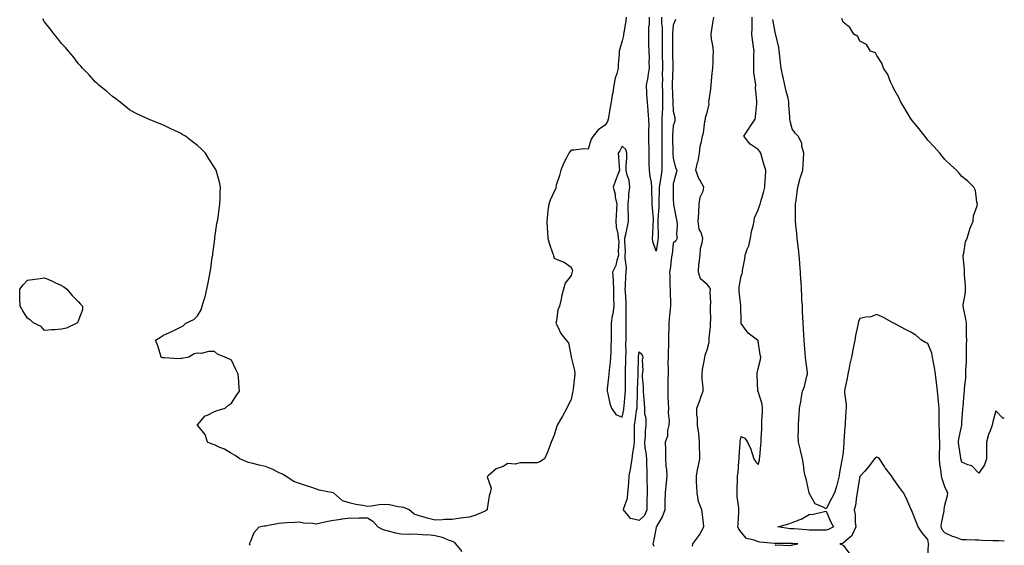
# Model space of a CAD drawing. Units: inches. Extents: x 960563 to 963203, y 7263578 to 7266218.
# Drawn here: x 962623 to 963203, y 7264131 to 7264440 of the extents above; entities that cross this region are included whole.
import ezdxf

# ---------------------------------------------------------------- set-up
doc = ezdxf.new("R2010")
doc.units = ezdxf.units.IN
doc.header["$MEASUREMENT"] = 0
doc.layers.add('Contour_96057263', color=7, linetype='Continuous', true_color=0xf3f488)

msp = doc.modelspace()

# ---------------------------------------------------------------- linework, layer by layer
at = {"layer": 'Contour_96057263'}
for points in [[(962980.43, 7264441.92, 3166), (962980.18, 7264439.79, 3166), (962979.06, 7264432.93, 3166), (962978.92, 7264431.92, 3166), (962978.79, 7264431.18, 3166), (962978.05, 7264428.06, 3166), (962976.72, 7264423.25, 3166), (962976.34, 7264421.92, 3166), (962976.26, 7264420.13, 3166), (962975.78, 7264414.19, 3166), (962975.7, 7264411.92, 3166), (962974.87, 7264408.74, 3166), (962973.88, 7264406.09, 3166), (962973.08, 7264401.92, 3166), (962972.49, 7264397.48, 3166), (962972.18, 7264396.05, 3166), (962971.54, 7264391.92, 3166), (962971, 7264388.97, 3166), (962970.22, 7264384.09, 3166), (962969.84, 7264381.92, 3166), (962969.4, 7264380.57, 3166), (962968.05, 7264378.4, 3166), (962964.04, 7264375.93, 3166), (962960.96, 7264371.92, 3166), (962959.83, 7264370.14, 3166), (962958.05, 7264364.36, 3166), (962955.57, 7264364.4, 3166), (962949.79, 7264363.66, 3166), (962948.05, 7264363.7, 3166), (962947.19, 7264362.78, 3166), (962946.64, 7264361.92, 3166), (962945.33, 7264359.2, 3166), (962943.8, 7264356.17, 3166), (962941.92, 7264351.92, 3166), (962941.2, 7264348.77, 3166), (962939.28, 7264343.15, 3166), (962938.95, 7264341.92, 3166), (962938.91, 7264341.06, 3166), (962938.05, 7264339.41, 3166), (962935.73, 7264334.24, 3166), (962934.8, 7264331.92, 3166), (962934.35, 7264328.22, 3166), (962934.13, 7264325.84, 3166), (962933.62, 7264321.92, 3166), (962933.94, 7264317.81, 3166), (962934.09, 7264315.88, 3166), (962934.35, 7264311.92, 3166), (962935.11, 7264308.98, 3166), (962937.34, 7264302.63, 3166), (962937.55, 7264301.92, 3166), (962937.63, 7264301.5, 3166), (962938.05, 7264300.14, 3166), (962941.26, 7264298.71, 3166), (962943.96, 7264297.83, 3166), (962948.05, 7264294.78, 3166), (962948.86, 7264292.73, 3166), (962948.53, 7264291.92, 3166), (962948.42, 7264291.55, 3166), (962948.05, 7264289.9, 3166), (962944.5, 7264285.47, 3166), (962943.56, 7264281.92, 3166), (962942.44, 7264277.53, 3166), (962942.15, 7264276.02, 3166), (962941.21, 7264271.92, 3166), (962940.18, 7264269.79, 3166), (962939.43, 7264263.3, 3166), (962939.03, 7264261.92, 3166), (962940.17, 7264259.8, 3166), (962941.96, 7264255.83, 3166), (962945.13, 7264251.92, 3166), (962946.46, 7264250.33, 3166), (962947.97, 7264242, 3166), (962948, 7264241.92, 3166), (962948.05, 7264241.84, 3166), (962950.09, 7264233.96, 3166), (962950.16, 7264231.92, 3166), (962949.96, 7264230.01, 3166), (962949.18, 7264223.05, 3166), (962949.07, 7264221.92, 3166), (962948.9, 7264221.07, 3166), (962948.05, 7264216.88, 3166), (962946.32, 7264213.65, 3166), (962945.58, 7264211.92, 3166), (962942.86, 7264207.11, 3166), (962942.35, 7264206.22, 3166), (962939.86, 7264201.92, 3166), (962939.37, 7264200.6, 3166), (962938.05, 7264195.94, 3166), (962936.77, 7264193.2, 3166), (962936.32, 7264191.92, 3166), (962935.21, 7264189.08, 3166), (962934.04, 7264185.93, 3166), (962932.39, 7264181.92, 3166), (962929.65, 7264180.32, 3166), (962928.05, 7264179.6, 3166), (962925.71, 7264179.58, 3166), (962920.24, 7264179.73, 3166), (962918.05, 7264179.7, 3166), (962915.07, 7264178.94, 3166), (962910.7, 7264179.27, 3166), (962908.05, 7264177.52, 3166), (962903.9, 7264176.07, 3166), (962899.18, 7264171.92, 3166), (962898.62, 7264171.35, 3166), (962900.89, 7264164.76, 3166), (962900.33, 7264161.92, 3166), (962899.81, 7264160.16, 3166), (962898.63, 7264152.5, 3166), (962898.49, 7264151.92, 3166), (962898.26, 7264151.71, 3166), (962898.05, 7264151.52, 3166), (962897.42, 7264151.3, 3166), (962891.27, 7264148.7, 3166), (962888.05, 7264147.74, 3166), (962883.16, 7264147.03, 3166), (962882.97, 7264147, 3166), (962878.05, 7264146.32, 3166), (962873.74, 7264146.23, 3166), (962872.23, 7264146.1, 3166), (962868.05, 7264146, 3166), (962863.2, 7264147.07, 3166), (962862.72, 7264147.25, 3166), (962858.05, 7264148.63, 3166), (962855.66, 7264149.53, 3166), (962852.72, 7264151.92, 3166), (962849.46, 7264153.33, 3166), (962848.05, 7264153.6, 3166), (962846.2, 7264153.77, 3166), (962841.03, 7264154.9, 3166), (962838.05, 7264155.09, 3166), (962835.05, 7264154.92, 3166), (962830.33, 7264154.2, 3166), (962828.05, 7264154.03, 3166), (962825.44, 7264154.53, 3166), (962821.31, 7264155.18, 3166), (962818.05, 7264155.87, 3166), (962813.48, 7264157.35, 3166), (962808.17, 7264161.92, 3166), (962808.09, 7264161.96, 3166), (962807.98, 7264161.99, 3166), (962799.75, 7264163.62, 3166), (962798.05, 7264164.18, 3166), (962794.7, 7264165.27, 3166), (962792.17, 7264166.04, 3166), (962788.05, 7264167.48, 3166), (962784.82, 7264168.69, 3166), (962779.59, 7264171.92, 3166), (962778.69, 7264172.56, 3166), (962778.05, 7264172.96, 3166), (962776.11, 7264173.86, 3166), (962772.11, 7264175.98, 3166), (962768.05, 7264177.5, 3166), (962764.37, 7264178.24, 3166), (962760.66, 7264179.31, 3166), (962758.05, 7264179.93, 3166), (962756.5, 7264180.37, 3166), (962752.94, 7264181.92, 3166), (962750.18, 7264184.05, 3166), (962748.05, 7264185.08, 3166), (962743.93, 7264187.8, 3166), (962741.24, 7264188.73, 3166), (962738.05, 7264190.16, 3166), (962736.76, 7264190.63, 3166), (962734.05, 7264191.92, 3166), (962732.52, 7264196.39, 3166), (962728.05, 7264201.89, 3166), (962728.03, 7264201.92, 3166), (962728.02, 7264201.95, 3166), (962728.05, 7264202, 3166), (962732.64, 7264207.33, 3166), (962733.88, 7264207.75, 3166), (962738.05, 7264209.93, 3166), (962739.59, 7264210.38, 3166), (962744.3, 7264211.92, 3166), (962746.27, 7264213.7, 3166), (962748.05, 7264214.8, 3166), (962750.88, 7264219.09, 3166), (962752.76, 7264221.92, 3166), (962752.45, 7264226.32, 3166), (962752.31, 7264227.66, 3166), (962752, 7264231.92, 3166), (962750.73, 7264234.6, 3166), (962748.05, 7264240.13, 3166), (962746.84, 7264240.71, 3166), (962744.1, 7264241.92, 3166), (962739.85, 7264243.72, 3166), (962738.05, 7264245.16, 3166), (962734.77, 7264245.2, 3166), (962730.19, 7264244.06, 3166), (962728.05, 7264244.12, 3166), (962726.17, 7264243.8, 3166), (962723.05, 7264241.92, 3166), (962718.84, 7264241.13, 3166), (962718.05, 7264240.99, 3166), (962717.07, 7264240.94, 3166), (962708.54, 7264241.43, 3166), (962708.05, 7264241.4, 3166), (962707.57, 7264241.44, 3166), (962706.67, 7264241.92, 3166), (962706.05, 7264243.92, 3166), (962704.72, 7264248.59, 3166), (962703.43, 7264251.92, 3166), (962706.33, 7264253.64, 3166), (962708.05, 7264254.71, 3166), (962713.05, 7264256.92, 3166), (962718.05, 7264259.49, 3166), (962719.72, 7264260.25, 3166), (962721.16, 7264261.92, 3166), (962725.87, 7264264.1, 3166), (962728.05, 7264266.09, 3166), (962730.28, 7264269.69, 3166), (962730.79, 7264271.92, 3166), (962731.94, 7264275.81, 3166), (962732.52, 7264277.45, 3166), (962733.49, 7264281.92, 3166), (962734.35, 7264285.62, 3166), (962734.87, 7264288.74, 3166), (962735.53, 7264291.92, 3166), (962735.86, 7264294.11, 3166), (962736.8, 7264300.67, 3166), (962737.01, 7264301.92, 3166), (962737.12, 7264302.85, 3166), (962738.05, 7264309.81, 3166), (962738.26, 7264311.71, 3166), (962738.28, 7264311.92, 3166), (962738.34, 7264312.21, 3166), (962739.51, 7264320.46, 3166), (962739.83, 7264321.92, 3166), (962740.23, 7264324.1, 3166), (962740.75, 7264329.22, 3166), (962741.28, 7264331.92, 3166), (962741.41, 7264335.28, 3166), (962741.35, 7264338.62, 3166), (962741.59, 7264341.92, 3166), (962740.96, 7264344.83, 3166), (962739.37, 7264350.6, 3166), (962739.04, 7264351.92, 3166), (962738.66, 7264352.53, 3166), (962738.05, 7264353.46, 3166), (962734.82, 7264358.69, 3166), (962732.86, 7264361.92, 3166), (962730.36, 7264364.23, 3166), (962728.05, 7264366.35, 3166), (962724.94, 7264368.81, 3166), (962720.94, 7264371.92, 3166), (962719.11, 7264372.98, 3166), (962718.05, 7264373.61, 3166), (962714.95, 7264375.02, 3166), (962712.29, 7264376.16, 3166), (962708.05, 7264378.41, 3166), (962705.44, 7264379.31, 3166), (962699.32, 7264381.92, 3166), (962698.41, 7264382.28, 3166), (962698.05, 7264382.47, 3166), (962696.99, 7264382.98, 3166), (962691.54, 7264385.41, 3166), (962688.05, 7264387.43, 3166), (962685.6, 7264389.47, 3166), (962682.54, 7264391.92, 3166), (962680.01, 7264393.88, 3166), (962678.05, 7264395.31, 3166), (962674.6, 7264398.47, 3166), (962670.09, 7264401.92, 3166), (962669.03, 7264402.9, 3166), (962668.05, 7264403.71, 3166), (962664.25, 7264408.12, 3166), (962660.38, 7264411.92, 3166), (962659.31, 7264413.18, 3166), (962658.05, 7264414.42, 3166), (962654.9, 7264418.77, 3166), (962652.09, 7264421.92, 3166), (962650.32, 7264424.19, 3166), (962648.05, 7264426.48, 3166), (962645.71, 7264429.58, 3166), (962643.71, 7264431.92, 3166), (962641.32, 7264435.19, 3166), (962638.05, 7264439.33, 3166), (962637.08, 7264440.95, 3166)], [(963001.18, 7264441.92, 3166), (963001.23, 7264438.74, 3166), (963001.59, 7264435.46, 3166), (963001.63, 7264431.92, 3166), (963001.64, 7264428.33, 3166), (963001.63, 7264425.5, 3166), (963001.65, 7264421.92, 3166), (963001.68, 7264418.29, 3166), (963001.7, 7264415.57, 3166), (963001.73, 7264411.92, 3166), (963001.68, 7264408.29, 3166), (963001.71, 7264405.58, 3166), (963001.66, 7264401.92, 3166), (963001.73, 7264398.24, 3166), (963001.74, 7264395.61, 3166), (963001.81, 7264391.92, 3166), (963001.76, 7264388.21, 3166), (963001.55, 7264385.42, 3166), (963001.5, 7264381.92, 3166), (963001.42, 7264378.55, 3166), (963001.5, 7264375.37, 3166), (963001.43, 7264371.92, 3166), (963001.45, 7264368.52, 3166), (963001.41, 7264365.28, 3166), (963001.43, 7264361.92, 3166), (963001.44, 7264358.53, 3166), (963001.36, 7264355.23, 3166), (963001.37, 7264351.92, 3166), (963001.07, 7264348.9, 3166), (963000.16, 7264344.03, 3166), (962999.92, 7264341.92, 3166), (962999.89, 7264340.08, 3166), (962999.6, 7264333.47, 3166), (962999.58, 7264331.92, 3166), (962999.56, 7264330.41, 3166), (962999.09, 7264322.96, 3166), (962999.08, 7264321.92, 3166), (962999.08, 7264320.89, 3166), (962999.15, 7264313.02, 3166), (962999.15, 7264311.92, 3166), (962999.04, 7264310.93, 3166), (962998.05, 7264304.21, 3166), (962996.07, 7264309.94, 3166), (962995.95, 7264311.92, 3166), (962996.2, 7264313.77, 3166), (962996.32, 7264320.19, 3166), (962996.52, 7264321.92, 3166), (962996.42, 7264323.55, 3166), (962995.82, 7264329.69, 3166), (962995.71, 7264331.92, 3166), (962995.79, 7264334.18, 3166), (962995.48, 7264339.35, 3166), (962995.56, 7264341.92, 3166), (962995.27, 7264344.7, 3166), (962994.44, 7264348.31, 3166), (962994.14, 7264351.92, 3166), (962994.04, 7264355.93, 3166), (962993.98, 7264357.85, 3166), (962993.87, 7264361.92, 3166), (962993.88, 7264366.09, 3166), (962993.85, 7264367.72, 3166), (962993.85, 7264371.92, 3166), (962993.82, 7264376.15, 3166), (962993.87, 7264377.74, 3166), (962993.84, 7264381.92, 3166), (962993.39, 7264386.58, 3166), (962993.32, 7264387.19, 3166), (962992.87, 7264391.92, 3166), (962992.66, 7264396.53, 3166), (962992.57, 7264397.4, 3166), (962992.34, 7264401.92, 3166), (962993.34, 7264406.63, 3166), (962993.35, 7264407.22, 3166), (962994.07, 7264411.92, 3166), (962994.03, 7264415.94, 3166), (962994.05, 7264417.92, 3166), (962994, 7264421.92, 3166), (962993.85, 7264426.12, 3166), (962993.85, 7264427.72, 3166), (962993.69, 7264431.92, 3166), (962993.82, 7264436.15, 3166), (962994.06, 7264437.93, 3166), (962994.21, 7264441.92, 3166)], [(963009.42, 7264440.55, 3167), (963008.05, 7264437.27, 3167), (963007.64, 7264432.33, 3167), (963007.65, 7264431.92, 3167), (963007.65, 7264431.52, 3167), (963007.77, 7264422.2, 3167), (963007.78, 7264421.92, 3167), (963007.78, 7264421.65, 3167), (963007.82, 7264412.15, 3167), (963007.82, 7264411.69, 3167), (963007.49, 7264402.48, 3167), (963007.49, 7264401.92, 3167), (963007.5, 7264401.37, 3167), (963007.82, 7264392.15, 3167), (963007.82, 7264391.69, 3167), (963008.05, 7264386.74, 3167), (963009.02, 7264382.89, 3167), (963009.08, 7264381.92, 3167), (963009.12, 7264380.85, 3167), (963008.05, 7264378.1, 3167), (963007.69, 7264372.28, 3167), (963007.68, 7264371.92, 3167), (963007.69, 7264371.56, 3167), (963007.96, 7264362.01, 3167), (963007.96, 7264361.83, 3167), (963008.05, 7264358.92, 3167), (963009.46, 7264353.33, 3167), (963010.31, 7264351.92, 3167), (963009.79, 7264350.18, 3167), (963008.05, 7264343.81, 3167), (963008, 7264341.97, 3167), (963007.99, 7264341.92, 3167), (963007.99, 7264341.86, 3167), (963008.05, 7264334.85, 3167), (963008.22, 7264332.09, 3167), (963008.2, 7264331.92, 3167), (963008.24, 7264331.73, 3167), (963009.86, 7264323.73, 3167), (963010.22, 7264321.92, 3167), (963010.48, 7264319.49, 3167), (963010.1, 7264313.97, 3167), (963010.42, 7264311.92, 3167), (963009.63, 7264310.34, 3167), (963008.05, 7264309.02, 3167), (963007.39, 7264302.58, 3167), (963007.3, 7264301.92, 3167), (963007.12, 7264300.99, 3167), (963006.24, 7264293.73, 3167), (963005.82, 7264291.92, 3167), (963006.03, 7264289.9, 3167), (963006.18, 7264283.79, 3167), (963006.35, 7264281.92, 3167), (963006.39, 7264280.26, 3167), (963006.53, 7264273.44, 3167), (963006.56, 7264271.92, 3167), (963006.36, 7264270.23, 3167), (963005.76, 7264264.21, 3167), (963005.47, 7264261.92, 3167), (963005.53, 7264259.4, 3167), (963005.32, 7264254.65, 3167), (963005.36, 7264251.92, 3167), (963005.32, 7264249.19, 3167), (963005.16, 7264244.81, 3167), (963005.1, 7264241.92, 3167), (963005.02, 7264238.89, 3167), (963005.21, 7264234.76, 3167), (963005.12, 7264231.92, 3167), (963004.96, 7264228.83, 3167), (963005.01, 7264224.96, 3167), (963004.84, 7264221.92, 3167), (963005.02, 7264218.89, 3167), (963005.18, 7264214.79, 3167), (963005.34, 7264211.92, 3167), (963005.23, 7264209.1, 3167), (963005.63, 7264204.34, 3167), (963005.49, 7264201.92, 3167), (963004.75, 7264198.62, 3167), (963004.7, 7264195.27, 3167), (963003.38, 7264191.92, 3167), (963003.49, 7264187.36, 3167), (963003.5, 7264186.47, 3167), (963003.6, 7264181.92, 3167), (963003.8, 7264177.67, 3167), (963004.19, 7264175.78, 3167), (963004.43, 7264171.92, 3167), (963003.97, 7264167.84, 3167), (963003.8, 7264166.17, 3167), (963003.32, 7264161.92, 3167), (963003.26, 7264157.13, 3167), (963003.21, 7264156.76, 3167), (963003.15, 7264151.92, 3167), (963001.74, 7264148.23, 3167), (962998.25, 7264142.12, 3167), (962998.15, 7264141.92, 3167), (962998.17, 7264141.8, 3167), (962998.05, 7264141.68, 3167), (962996.49, 7264133.48, 3167), (962996.17, 7264131.92, 3167), (962996.67, 7264130.54, 3167)], [(963019.38, 7264130.59, 3167), (963019.68, 7264131.92, 3167), (963023.18, 7264136.79, 3167), (963023.48, 7264137.35, 3167), (963026.15, 7264141.92, 3167), (963025.85, 7264144.12, 3167), (963025.41, 7264149.28, 3167), (963025.02, 7264151.92, 3167), (963022.96, 7264156.83, 3167), (963022.98, 7264156.99, 3167), (963022.11, 7264161.92, 3167), (963021.98, 7264165.85, 3167), (963021.87, 7264168.1, 3167), (963021.73, 7264171.92, 3167), (963022.63, 7264176.5, 3167), (963022.77, 7264177.2, 3167), (963023.71, 7264181.92, 3167), (963023.68, 7264186.29, 3167), (963023.67, 7264187.54, 3167), (963023.66, 7264191.92, 3167), (963023.13, 7264196.84, 3167), (963023.14, 7264197.01, 3167), (963022.42, 7264201.92, 3167), (963022.34, 7264206.21, 3167), (963022.09, 7264207.88, 3167), (963022.01, 7264211.92, 3167), (963023.69, 7264216.28, 3167), (963024.36, 7264218.23, 3167), (963025.71, 7264221.92, 3167), (963025.8, 7264224.17, 3167), (963025.09, 7264228.96, 3167), (963025.19, 7264231.92, 3167), (963025.43, 7264234.54, 3167), (963026.58, 7264240.45, 3167), (963026.74, 7264241.92, 3167), (963026.88, 7264243.09, 3167), (963028.05, 7264246.14, 3167), (963029.19, 7264250.78, 3167), (963029.26, 7264251.92, 3167), (963029.28, 7264253.15, 3167), (963030.07, 7264259.9, 3167), (963030.1, 7264261.92, 3167), (963030.23, 7264264.1, 3167), (963029.98, 7264269.99, 3167), (963030.13, 7264271.92, 3167), (963030.22, 7264274.09, 3167), (963029.92, 7264280.05, 3167), (963030, 7264281.92, 3167), (963029.35, 7264283.22, 3167), (963028.05, 7264284.63, 3167), (963024.18, 7264288.05, 3167), (963022.93, 7264291.92, 3167), (963023.24, 7264296.73, 3167), (963023.46, 7264297.33, 3167), (963024, 7264301.92, 3167), (963024.23, 7264305.74, 3167), (963025.24, 7264309.11, 3167), (963025.51, 7264311.92, 3167), (963024.37, 7264315.6, 3167), (963023.38, 7264317.25, 3167), (963022.78, 7264321.92, 3167), (963023.13, 7264326.84, 3167), (963023.13, 7264327, 3167), (963023.45, 7264331.92, 3167), (963023.93, 7264336.04, 3167), (963025.64, 7264339.51, 3167), (963026.2, 7264341.92, 3167), (963023.71, 7264346.26, 3167), (963023.18, 7264347.05, 3167), (963021.51, 7264351.92, 3167), (963022.48, 7264356.35, 3167), (963022.77, 7264357.2, 3167), (963023.54, 7264361.92, 3167), (963023.93, 7264366.04, 3167), (963024.84, 7264368.71, 3167), (963025.32, 7264371.92, 3167), (963025.97, 7264374, 3167), (963026.71, 7264380.58, 3167), (963027.02, 7264381.92, 3167), (963027.1, 7264382.87, 3167), (963028.05, 7264385.86, 3167), (963029.18, 7264390.79, 3167), (963029.1, 7264391.92, 3167), (963029.25, 7264393.12, 3167), (963030.26, 7264399.71, 3167), (963030.5, 7264401.92, 3167), (963030.72, 7264404.59, 3167), (963031.11, 7264408.86, 3167), (963031.34, 7264411.92, 3167), (963031.55, 7264415.42, 3167), (963031.56, 7264418.41, 3167), (963031.78, 7264421.92, 3167), (963031.45, 7264425.32, 3167), (963030.73, 7264429.24, 3167), (963030.41, 7264431.92, 3167), (963030.84, 7264434.71, 3167), (963031.5, 7264438.47, 3167), (963032.01, 7264441.92, 3167)], [(963068.05, 7264130.99, 3166), (963068.6, 7264131.37, 3166), (963077.23, 7264131.1, 3166), (963078.05, 7264131.32, 3166), (963078.54, 7264131.43, 3166), (963081.37, 7264131.92, 3166), (963078.32, 7264132.19, 3166), (963078.05, 7264132.21, 3166), (963077.74, 7264132.23, 3166), (963068.25, 7264132.12, 3166), (963068.05, 7264132.13, 3166), (963067.81, 7264132.16, 3166), (963059.1, 7264132.97, 3166), (963058.05, 7264133.12, 3166), (963055.84, 7264134.13, 3166), (963051.22, 7264135.09, 3166), (963048.05, 7264138.88, 3166), (963046.82, 7264140.69, 3166), (963046.23, 7264141.92, 3166), (963046.34, 7264143.63, 3166), (963046.67, 7264150.54, 3166), (963046.75, 7264151.92, 3166), (963046.7, 7264153.27, 3166), (963045.76, 7264159.63, 3166), (963045.68, 7264161.92, 3166), (963045.81, 7264164.16, 3166), (963045.89, 7264169.76, 3166), (963046.02, 7264171.92, 3166), (963046.26, 7264173.71, 3166), (963046.73, 7264180.6, 3166), (963046.89, 7264181.92, 3166), (963046.95, 7264183.02, 3166), (963047.55, 7264191.42, 3166), (963047.58, 7264191.92, 3166), (963047.61, 7264192.36, 3166), (963048.05, 7264195.17, 3166), (963050.3, 7264194.17, 3166), (963051.82, 7264191.92, 3166), (963053.77, 7264187.64, 3166), (963054.31, 7264185.66, 3166), (963055.63, 7264181.92, 3166), (963056.52, 7264180.39, 3166), (963058.05, 7264178.64, 3166), (963058.82, 7264181.15, 3166), (963058.93, 7264181.92, 3166), (963059.04, 7264182.91, 3166), (963059.69, 7264190.28, 3166), (963059.89, 7264191.92, 3166), (963059.92, 7264193.79, 3166), (963060.26, 7264199.71, 3166), (963060.29, 7264201.92, 3166), (963060.33, 7264204.2, 3166), (963060.6, 7264209.37, 3166), (963060.64, 7264211.92, 3166), (963060.39, 7264214.26, 3166), (963058.05, 7264221.67, 3166), (963057.95, 7264221.82, 3166), (963057.95, 7264221.92, 3166), (963057.96, 7264222.01, 3166), (963057.48, 7264231.35, 3166), (963057.52, 7264231.92, 3166), (963057.47, 7264232.5, 3166), (963058.05, 7264235.11, 3166), (963059.48, 7264240.49, 3166), (963059.65, 7264241.92, 3166), (963059.37, 7264243.24, 3166), (963058.05, 7264251.32, 3166), (963057.9, 7264251.77, 3166), (963057.72, 7264251.92, 3166), (963052.18, 7264256.05, 3166), (963048.2, 7264261.77, 3166), (963048.08, 7264261.92, 3166), (963048.07, 7264261.94, 3166), (963048.05, 7264263.09, 3166), (963047.99, 7264271.86, 3166), (963047.99, 7264271.98, 3166), (963046.9, 7264280.77, 3166), (963046.88, 7264281.92, 3166), (963046.88, 7264283.09, 3166), (963048.05, 7264289.49, 3166), (963048.77, 7264291.2, 3166), (963048.82, 7264291.92, 3166), (963048.92, 7264292.79, 3166), (963050.18, 7264299.79, 3166), (963050.38, 7264301.92, 3166), (963051.62, 7264305.49, 3166), (963052.56, 7264307.41, 3166), (963053.57, 7264311.92, 3166), (963054.21, 7264315.76, 3166), (963055.2, 7264319.07, 3166), (963055.79, 7264321.92, 3166), (963056.04, 7264323.93, 3166), (963058.05, 7264328.63, 3166), (963058.98, 7264330.99, 3166), (963059.2, 7264331.92, 3166), (963059.66, 7264333.53, 3166), (963061.27, 7264338.7, 3166), (963062.13, 7264341.92, 3166), (963062.32, 7264346.19, 3166), (963062.34, 7264347.63, 3166), (963062.53, 7264351.92, 3166), (963061.53, 7264355.4, 3166), (963060.28, 7264359.69, 3166), (963059.63, 7264361.92, 3166), (963059.1, 7264362.97, 3166), (963058.05, 7264364.13, 3166), (963053.34, 7264367.21, 3166), (963049.74, 7264371.92, 3166), (963052.87, 7264376.74, 3166), (963053.01, 7264376.96, 3166), (963056.43, 7264381.92, 3166), (963056.6, 7264383.37, 3166), (963057.31, 7264391.18, 3166), (963057.4, 7264391.92, 3166), (963057.42, 7264392.55, 3166), (963056.61, 7264400.48, 3166), (963056.66, 7264401.92, 3166), (963056.62, 7264403.35, 3166), (963055.53, 7264409.4, 3166), (963055.48, 7264411.92, 3166), (963055.57, 7264414.4, 3166), (963055.65, 7264419.52, 3166), (963055.73, 7264421.92, 3166), (963055.46, 7264424.51, 3166), (963054.73, 7264428.6, 3166), (963054.44, 7264431.92, 3166), (963054.56, 7264435.41, 3166), (963054.51, 7264438.38, 3166), (963054.62, 7264441.92, 3166)], [(963203, 7264133.55, 3165), (963199.8, 7264133.67, 3165), (963198.05, 7264133.67, 3165), (963196.18, 7264133.79, 3165), (963190.06, 7264133.93, 3165), (963188.05, 7264134.06, 3165), (963185.88, 7264134.09, 3165), (963180.49, 7264134.36, 3165), (963178.05, 7264134.39, 3165), (963174.08, 7264135.89, 3165), (963172.5, 7264136.37, 3165), (963168.05, 7264138.54, 3165), (963166.43, 7264140.3, 3165), (963165.83, 7264141.92, 3165), (963165.98, 7264143.99, 3165), (963167.51, 7264151.38, 3165), (963167.56, 7264151.92, 3165), (963167.58, 7264152.39, 3165), (963168.05, 7264154.84, 3165), (963169.58, 7264160.39, 3165), (963169.73, 7264161.92, 3165), (963169.21, 7264163.08, 3165), (963168.05, 7264165.56, 3165), (963166.34, 7264170.21, 3165), (963166.05, 7264171.92, 3165), (963165.82, 7264174.15, 3165), (963165.13, 7264179, 3165), (963164.86, 7264181.92, 3165), (963164.81, 7264185.16, 3165), (963165.09, 7264188.96, 3165), (963165.03, 7264191.92, 3165), (963164.91, 7264195.06, 3165), (963164.82, 7264198.69, 3165), (963164.68, 7264201.92, 3165), (963164.57, 7264205.4, 3165), (963164.72, 7264208.59, 3165), (963164.6, 7264211.92, 3165), (963164.2, 7264215.77, 3165), (963164.07, 7264217.94, 3165), (963163.62, 7264221.92, 3165), (963163.06, 7264226.91, 3165), (963163.06, 7264226.93, 3165), (963162.45, 7264231.92, 3165), (963161.98, 7264235.85, 3165), (963161.29, 7264238.68, 3165), (963160.8, 7264241.92, 3165), (963160.41, 7264244.28, 3165), (963158.05, 7264249.9, 3165), (963156.59, 7264250.46, 3165), (963154.25, 7264251.92, 3165), (963150.89, 7264254.76, 3165), (963148.05, 7264256.67, 3165), (963144.5, 7264258.37, 3165), (963138.28, 7264261.69, 3165), (963138.05, 7264261.8, 3165), (963137.98, 7264261.85, 3165), (963137.85, 7264261.92, 3165), (963131.51, 7264265.38, 3165), (963128.05, 7264266.89, 3165), (963124.46, 7264265.51, 3165), (963121.57, 7264265.44, 3165), (963118.05, 7264264.63, 3165), (963117.12, 7264262.85, 3165), (963116.96, 7264261.92, 3165), (963116.73, 7264260.6, 3165), (963115.4, 7264254.57, 3165), (963115, 7264251.92, 3165), (963114.23, 7264248.1, 3165), (963113.82, 7264246.15, 3165), (963112.98, 7264241.92, 3165), (963112.13, 7264237.84, 3165), (963111.66, 7264235.53, 3165), (963110.92, 7264231.92, 3165), (963110.43, 7264229.54, 3165), (963109.08, 7264222.95, 3165), (963108.86, 7264221.92, 3165), (963108.84, 7264221.13, 3165), (963109.85, 7264213.72, 3165), (963109.82, 7264211.92, 3165), (963109.66, 7264210.31, 3165), (963109.39, 7264203.26, 3165), (963109.27, 7264201.92, 3165), (963109.21, 7264200.76, 3165), (963108.53, 7264192.4, 3165), (963108.5, 7264191.92, 3165), (963108.46, 7264191.51, 3165), (963108.05, 7264185.65, 3165), (963107.54, 7264182.43, 3165), (963107.5, 7264181.92, 3165), (963107.41, 7264181.28, 3165), (963106.01, 7264173.96, 3165), (963105.75, 7264171.92, 3165), (963104.93, 7264168.8, 3165), (963104.2, 7264165.77, 3165), (963103.14, 7264161.92, 3165), (963101.21, 7264158.76, 3165), (963098.05, 7264152.6, 3165), (963096.33, 7264153.64, 3165), (963091.67, 7264155.54, 3165), (963088.09, 7264161.88, 3165), (963088.06, 7264161.92, 3165), (963088.05, 7264161.96, 3165), (963086.35, 7264170.22, 3165), (963085.76, 7264171.92, 3165), (963085.27, 7264174.7, 3165), (963084.82, 7264178.69, 3165), (963084.16, 7264181.92, 3165), (963082.98, 7264186.85, 3165), (963082.94, 7264187.03, 3165), (963081.77, 7264191.92, 3165), (963081.65, 7264195.52, 3165), (963081.92, 7264198.05, 3165), (963081.82, 7264201.92, 3165), (963082.12, 7264205.99, 3165), (963082.16, 7264207.81, 3165), (963082.5, 7264211.92, 3165), (963083.39, 7264216.58, 3165), (963083.47, 7264217.34, 3165), (963084.21, 7264221.92, 3165), (963085.34, 7264224.63, 3165), (963086.8, 7264230.67, 3165), (963087.21, 7264231.92, 3165), (963087.09, 7264232.88, 3165), (963086.15, 7264240.02, 3165), (963085.94, 7264241.92, 3165), (963085.7, 7264244.27, 3165), (963085.45, 7264249.32, 3165), (963085.14, 7264251.92, 3165), (963084.98, 7264254.99, 3165), (963084.79, 7264258.66, 3165), (963084.62, 7264261.92, 3165), (963084.44, 7264265.53, 3165), (963084.3, 7264268.17, 3165), (963084.11, 7264271.92, 3165), (963083.91, 7264276.06, 3165), (963083.83, 7264277.7, 3165), (963083.62, 7264281.92, 3165), (963083.36, 7264286.61, 3165), (963083.32, 7264287.19, 3165), (963083.07, 7264291.92, 3165), (963082.65, 7264296.52, 3165), (963082.58, 7264297.39, 3165), (963082.17, 7264301.92, 3165), (963081.77, 7264305.64, 3165), (963081.41, 7264308.56, 3165), (963081.04, 7264311.92, 3165), (963080.8, 7264314.67, 3165), (963080.3, 7264319.67, 3165), (963080.1, 7264321.92, 3165), (963080.08, 7264323.95, 3165), (963080.13, 7264329.84, 3165), (963080.11, 7264331.92, 3165), (963080.45, 7264334.32, 3165), (963080.97, 7264339, 3165), (963081.43, 7264341.92, 3165), (963082.66, 7264346.53, 3165), (963082.78, 7264347.19, 3165), (963084.37, 7264351.92, 3165), (963084.57, 7264355.4, 3165), (963084.74, 7264358.61, 3165), (963084.93, 7264361.92, 3165), (963083.88, 7264366.09, 3165), (963083.87, 7264367.74, 3165), (963081.68, 7264371.92, 3165), (963079.9, 7264373.77, 3165), (963078.05, 7264376.27, 3165), (963076.85, 7264380.72, 3165), (963076.75, 7264381.92, 3165), (963076.74, 7264383.23, 3165), (963076.24, 7264390.11, 3165), (963076.23, 7264391.92, 3165), (963075.69, 7264394.28, 3165), (963074.64, 7264398.51, 3165), (963073.88, 7264401.92, 3165), (963072.8, 7264406.67, 3165), (963072.63, 7264407.34, 3165), (963071.56, 7264411.92, 3165), (963071.21, 7264415.08, 3165), (963070.86, 7264419.11, 3165), (963070.57, 7264421.92, 3165), (963070.29, 7264424.16, 3165), (963068.48, 7264431.49, 3165), (963068.41, 7264431.92, 3165), (963068.36, 7264432.23, 3165), (963068.05, 7264433.23, 3165), (963066.74, 7264440.61, 3165)], [(963203, 7264205.95, 3164), (963202.16, 7264206.03, 3164), (963198.05, 7264210.33, 3164), (963196.27, 7264203.7, 3164), (963195.92, 7264201.92, 3164), (963194.72, 7264198.59, 3164), (963193.72, 7264196.25, 3164), (963192.48, 7264191.92, 3164), (963192.47, 7264187.5, 3164), (963192.56, 7264186.43, 3164), (963192.54, 7264181.92, 3164), (963191.43, 7264178.54, 3164), (963188.05, 7264173.5, 3164), (963183.96, 7264177.83, 3164), (963181.5, 7264178.47, 3164), (963178.05, 7264180.09, 3164), (963177.57, 7264181.44, 3164), (963177.45, 7264181.92, 3164), (963177.42, 7264182.55, 3164), (963176.17, 7264190.05, 3164), (963176.11, 7264191.92, 3164), (963176.26, 7264193.71, 3164), (963178.03, 7264201.9, 3164), (963178.03, 7264201.92, 3164), (963178.03, 7264201.94, 3164), (963178.05, 7264203.5, 3164), (963178.67, 7264211.3, 3164), (963178.65, 7264211.92, 3164), (963178.7, 7264212.57, 3164), (963179.45, 7264220.52, 3164), (963179.58, 7264221.92, 3164), (963179.49, 7264223.36, 3164), (963180.42, 7264229.55, 3164), (963180.31, 7264231.92, 3164), (963180.29, 7264234.16, 3164), (963180.77, 7264239.2, 3164), (963180.75, 7264241.92, 3164), (963180.79, 7264244.66, 3164), (963180.8, 7264249.17, 3164), (963180.86, 7264251.92, 3164), (963180.75, 7264254.62, 3164), (963180.78, 7264259.19, 3164), (963180.68, 7264261.92, 3164), (963180.31, 7264264.18, 3164), (963179.06, 7264270.91, 3164), (963178.88, 7264271.92, 3164), (963178.88, 7264272.75, 3164), (963180.12, 7264279.85, 3164), (963180.11, 7264281.92, 3164), (963180.1, 7264283.97, 3164), (963179.66, 7264290.31, 3164), (963179.64, 7264291.92, 3164), (963179.57, 7264293.44, 3164), (963178.88, 7264301.09, 3164), (963178.84, 7264301.92, 3164), (963179.14, 7264303.01, 3164), (963180.23, 7264309.74, 3164), (963181.11, 7264311.92, 3164), (963182.48, 7264316.35, 3164), (963182.67, 7264317.3, 3164), (963184.61, 7264321.92, 3164), (963184.96, 7264325.01, 3164), (963187.06, 7264330.93, 3164), (963187.24, 7264331.92, 3164), (963186.91, 7264333.06, 3164), (963186, 7264339.87, 3164), (963185.08, 7264341.92, 3164), (963181.49, 7264345.36, 3164), (963178.05, 7264348.24, 3164), (963176.36, 7264350.23, 3164), (963174.81, 7264351.92, 3164), (963171.28, 7264355.15, 3164), (963168.05, 7264358.17, 3164), (963166.37, 7264360.24, 3164), (963164.95, 7264361.92, 3164), (963161.72, 7264365.59, 3164), (963158.05, 7264369.67, 3164), (963157.03, 7264370.9, 3164), (963156.18, 7264371.92, 3164), (963152.62, 7264376.49, 3164), (963149.05, 7264380.92, 3164), (963148.25, 7264381.92, 3164), (963148.18, 7264382.05, 3164), (963148.05, 7264382.22, 3164), (963144.41, 7264388.28, 3164), (963142.13, 7264391.92, 3164), (963140.87, 7264394.74, 3164), (963138.05, 7264399.82, 3164), (963137.36, 7264401.23, 3164), (963136.97, 7264401.92, 3164), (963135.99, 7264403.98, 3164), (963134.37, 7264408.24, 3164), (963131.85, 7264411.92, 3164), (963130.99, 7264414.86, 3164), (963128.05, 7264419.33, 3164), (963127.1, 7264420.97, 3164), (963124.15, 7264421.92, 3164), (963121.93, 7264425.8, 3164), (963118.05, 7264427.92, 3164), (963116.78, 7264430.65, 3164), (963114.49, 7264431.92, 3164), (963112.08, 7264435.95, 3164), (963108.05, 7264439.14, 3164), (963107.4, 7264441.27, 3164)], [(963158.05, 7264124.5, 3166), (963158.37, 7264131.6, 3166), (963158.51, 7264131.92, 3166), (963158.29, 7264132.16, 3166), (963158.05, 7264134.53, 3166), (963154.67, 7264138.54, 3166), (963152.37, 7264141.92, 3166), (963151.08, 7264144.95, 3166), (963148.49, 7264151.48, 3166), (963148.31, 7264151.92, 3166), (963148.22, 7264152.09, 3166), (963148.05, 7264152.59, 3166), (963145.22, 7264159.09, 3166), (963143.62, 7264161.92, 3166), (963141.3, 7264165.17, 3166), (963138.05, 7264169.9, 3166), (963137.22, 7264171.09, 3166), (963136.63, 7264171.92, 3166), (963132.93, 7264176.8, 3166), (963132.49, 7264177.48, 3166), (963129.47, 7264181.92, 3166), (963128.68, 7264182.55, 3166), (963128.05, 7264182.99, 3166), (963127.35, 7264182.62, 3166), (963126.51, 7264181.92, 3166), (963122.88, 7264177.09, 3166), (963120.65, 7264174.52, 3166), (963118.41, 7264171.92, 3166), (963118.21, 7264171.76, 3166), (963118.05, 7264171.72, 3166), (963116.58, 7264163.39, 3166), (963116.36, 7264161.92, 3166), (963115.93, 7264159.8, 3166), (963115.39, 7264154.58, 3166), (963114.7, 7264151.92, 3166), (963115.19, 7264149.06, 3166), (963115.25, 7264144.72, 3166), (963115.61, 7264141.92, 3166), (963113.41, 7264137.28, 3166), (963113.27, 7264136.7, 3166), (963111.24, 7264135.11, 3166), (963108.05, 7264132.35, 3166), (963107.75, 7264132.22, 3166), (963106.09, 7264131.92, 3166), (963107.55, 7264131.42, 3166), (963108.05, 7264131.17, 3166), (963112.04, 7264125.91, 3166)], [(962759.04, 7264130.93, 3166), (962758.69, 7264131.92, 3166), (962759.37, 7264133.24, 3166), (962761.38, 7264138.59, 3166), (962764.45, 7264141.92, 3166), (962767.33, 7264142.64, 3166), (962768.05, 7264142.62, 3166), (962768.83, 7264142.7, 3166), (962775.88, 7264144.09, 3166), (962778.05, 7264144.27, 3166), (962780.63, 7264144.5, 3166), (962785.3, 7264144.67, 3166), (962788.05, 7264144.95, 3166), (962790.46, 7264144.33, 3166), (962795.78, 7264144.19, 3166), (962798.05, 7264143.79, 3166), (962800.43, 7264144.3, 3166), (962804.73, 7264145.24, 3166), (962808.05, 7264145.97, 3166), (962812.7, 7264146.57, 3166), (962813.28, 7264146.69, 3166), (962818.05, 7264147.2, 3166), (962822.8, 7264147.17, 3166), (962823.46, 7264147.33, 3166), (962828.05, 7264147.29, 3166), (962831.38, 7264145.25, 3166), (962834.27, 7264141.92, 3166), (962836.77, 7264140.64, 3166), (962838.05, 7264140.21, 3166), (962840.25, 7264139.72, 3166), (962844.6, 7264138.47, 3166), (962848.05, 7264137.83, 3166), (962852.25, 7264137.72, 3166), (962853.98, 7264137.85, 3166), (962858.05, 7264137.71, 3166), (962862.61, 7264137.36, 3166), (962863.58, 7264137.45, 3166), (962868.05, 7264136.95, 3166), (962872.07, 7264135.94, 3166), (962875.63, 7264134.34, 3166), (962878.05, 7264133.5, 3166), (962879.09, 7264132.96, 3166), (962879.88, 7264131.92, 3166), (962883.69, 7264127.56, 3166)]]:
    msp.add_polyline3d(points, dxfattribs=at)
for points in [[(962978.05, 7264206.57, 3167), (962978.96, 7264211.01, 3167), (962979.1, 7264211.92, 3167), (962979.17, 7264213.04, 3167), (962979.88, 7264220.09, 3167), (962979.98, 7264221.92, 3167), (962980.02, 7264223.89, 3167), (962980.03, 7264229.94, 3167), (962980.07, 7264231.92, 3167), (962980.1, 7264233.97, 3167), (962980.19, 7264239.78, 3167), (962980.22, 7264241.92, 3167), (962980.35, 7264244.22, 3167), (962980.26, 7264249.71, 3167), (962980.42, 7264251.92, 3167), (962980.34, 7264254.21, 3167), (962980.41, 7264259.56, 3167), (962980.34, 7264261.92, 3167), (962980.37, 7264264.24, 3167), (962980.39, 7264269.58, 3167), (962980.43, 7264271.92, 3167), (962980.37, 7264274.24, 3167), (962979.92, 7264280.05, 3167), (962979.87, 7264281.92, 3167), (962979.97, 7264283.84, 3167), (962980.31, 7264289.66, 3167), (962980.43, 7264291.92, 3167), (962980.53, 7264294.4, 3167), (962979.81, 7264300.16, 3167), (962979.91, 7264301.92, 3167), (962979.97, 7264303.84, 3167), (962979.65, 7264310.32, 3167), (962979.71, 7264311.92, 3167), (962980.15, 7264314.02, 3167), (962981.12, 7264318.85, 3167), (962981.77, 7264321.92, 3167), (962981.7, 7264325.57, 3167), (962981.63, 7264328.34, 3167), (962981.56, 7264331.92, 3167), (962981.97, 7264335.84, 3167), (962982.04, 7264337.93, 3167), (962982.52, 7264341.92, 3167), (962982.11, 7264345.98, 3167), (962980.97, 7264349, 3167), (962980.48, 7264351.92, 3167), (962980.44, 7264354.31, 3167), (962980.76, 7264359.21, 3167), (962980.72, 7264361.92, 3167), (962980.13, 7264364, 3167), (962978.05, 7264366.14, 3167), (962976.67, 7264363.3, 3167), (962975.72, 7264361.92, 3167), (962975.96, 7264359.83, 3167), (962976.25, 7264353.72, 3167), (962976.44, 7264351.92, 3167), (962975.48, 7264349.35, 3167), (962974.22, 7264345.75, 3167), (962972.69, 7264341.92, 3167), (962973.94, 7264337.81, 3167), (962974.02, 7264335.95, 3167), (962974.84, 7264331.92, 3167), (962974.66, 7264328.53, 3167), (962974.59, 7264325.38, 3167), (962974.41, 7264321.92, 3167), (962974.62, 7264318.49, 3167), (962975.55, 7264314.42, 3167), (962975.76, 7264311.92, 3167), (962976.05, 7264309.92, 3167), (962975.69, 7264304.28, 3167), (962975.92, 7264301.92, 3167), (962974.86, 7264298.73, 3167), (962974.23, 7264295.74, 3167), (962972.37, 7264291.92, 3167), (962972.68, 7264287.29, 3167), (962972.67, 7264286.54, 3167), (962973.03, 7264281.92, 3167), (962973.04, 7264276.93, 3167), (962973.04, 7264276.91, 3167), (962973.06, 7264271.92, 3167), (962972.56, 7264267.41, 3167), (962972.22, 7264266.09, 3167), (962971.61, 7264261.92, 3167), (962971.62, 7264258.35, 3167), (962971.56, 7264255.43, 3167), (962971.57, 7264251.92, 3167), (962971.44, 7264248.53, 3167), (962971.35, 7264245.22, 3167), (962971.22, 7264241.92, 3167), (962971.08, 7264238.89, 3167), (962970.33, 7264234.2, 3167), (962970.19, 7264231.92, 3167), (962970.08, 7264229.89, 3167), (962969.26, 7264223.13, 3167), (962969.18, 7264221.92, 3167), (962969.67, 7264220.3, 3167), (962970.73, 7264214.6, 3167), (962971.83, 7264211.92, 3167), (962974.27, 7264208.14, 3167)], [(962648.05, 7264258.25, 3166), (962644.14, 7264258.01, 3166), (962642.06, 7264257.91, 3166), (962638.05, 7264257.6, 3166), (962635.99, 7264259.86, 3166), (962631.79, 7264261.92, 3166), (962629.79, 7264263.66, 3166), (962628.05, 7264264.85, 3166), (962625.35, 7264269.22, 3166), (962623.62, 7264271.92, 3166), (962623.5, 7264276.47, 3166), (962623.52, 7264277.39, 3166), (962623.41, 7264281.92, 3166), (962625.55, 7264284.42, 3166), (962628.05, 7264287.09, 3166), (962632.25, 7264287.72, 3166), (962634.08, 7264287.95, 3166), (962638.05, 7264288.48, 3166), (962642.65, 7264286.52, 3166), (962644.17, 7264285.8, 3166), (962648.05, 7264283.99, 3166), (962649.32, 7264283.19, 3166), (962651.09, 7264281.92, 3166), (962654.27, 7264278.14, 3166), (962658.05, 7264274.37, 3166), (962659.23, 7264273.1, 3166), (962660.47, 7264271.92, 3166), (962660.31, 7264269.66, 3166), (962658.05, 7264263.71, 3166), (962657.55, 7264262.42, 3166), (962657.14, 7264261.92, 3166), (962650.96, 7264259.01, 3166)], [(962988.05, 7264145.66, 3166), (962983.14, 7264146.83, 3166), (962982.84, 7264146.71, 3166), (962982.52, 7264147.45, 3166), (962978.92, 7264151.92, 3166), (962979.09, 7264152.96, 3166), (962981.1, 7264158.87, 3166), (962981.44, 7264161.92, 3166), (962981.71, 7264165.58, 3166), (962981.96, 7264168.01, 3166), (962982.23, 7264171.92, 3166), (962983.2, 7264176.77, 3166), (962983.23, 7264177.1, 3166), (962984.03, 7264181.92, 3166), (962984.36, 7264185.61, 3166), (962984.89, 7264188.76, 3166), (962985.22, 7264191.92, 3166), (962985.23, 7264194.74, 3166), (962985.28, 7264199.15, 3166), (962985.29, 7264201.92, 3166), (962985.7, 7264204.27, 3166), (962986.54, 7264210.41, 3166), (962986.79, 7264211.92, 3166), (962986.86, 7264213.11, 3166), (962987.06, 7264220.93, 3166), (962987.12, 7264221.92, 3166), (962987.14, 7264222.83, 3166), (962987.5, 7264231.37, 3166), (962987.51, 7264231.92, 3166), (962987.52, 7264232.45, 3166), (962987.62, 7264241.49, 3166), (962987.62, 7264241.92, 3166), (962987.65, 7264242.32, 3166), (962988.05, 7264245.01, 3166), (962989.68, 7264243.55, 3166), (962990.25, 7264241.92, 3166), (962989.91, 7264240.06, 3166), (962990.16, 7264234.03, 3166), (962989.89, 7264231.92, 3166), (962989.78, 7264230.19, 3166), (962990.49, 7264224.36, 3166), (962990.38, 7264221.92, 3166), (962990.62, 7264219.35, 3166), (962990.91, 7264214.78, 3166), (962991.2, 7264211.92, 3166), (962991.29, 7264208.68, 3166), (962992.01, 7264205.88, 3166), (962992.07, 7264201.92, 3166), (962991.5, 7264198.47, 3166), (962991.55, 7264195.42, 3166), (962991.12, 7264191.92, 3166), (962991.47, 7264188.5, 3166), (962991.95, 7264185.82, 3166), (962992.29, 7264181.92, 3166), (962992.42, 7264177.55, 3166), (962992.52, 7264176.39, 3166), (962992.64, 7264171.92, 3166), (962992.66, 7264167.31, 3166), (962992.69, 7264166.56, 3166), (962992.71, 7264161.92, 3166), (962992.67, 7264157.3, 3166), (962992.63, 7264156.5, 3166), (962992.59, 7264151.92, 3166), (962991.23, 7264148.74, 3166)], [(963098.05, 7264140.01, 3165), (963096.18, 7264140.05, 3165), (963090, 7264139.97, 3165), (963088.05, 7264140.01, 3165), (963086.28, 7264140.15, 3165), (963079.25, 7264140.72, 3165), (963078.05, 7264140.82, 3165), (963077.01, 7264140.88, 3165), (963069.66, 7264141.92, 3165), (963076.23, 7264143.74, 3165), (963078.05, 7264144.57, 3165), (963082.32, 7264146.19, 3165), (963083.5, 7264146.47, 3165), (963088.05, 7264149.21, 3165), (963090.55, 7264149.42, 3165), (963097.22, 7264151.09, 3165), (963098.05, 7264151.18, 3165), (963100.96, 7264144.83, 3165), (963102.39, 7264141.92, 3165), (963099.52, 7264140.45, 3165)]]:
    msp.add_polyline3d(points, close=True, dxfattribs=at)

doc.saveas('drawing.dxf')
